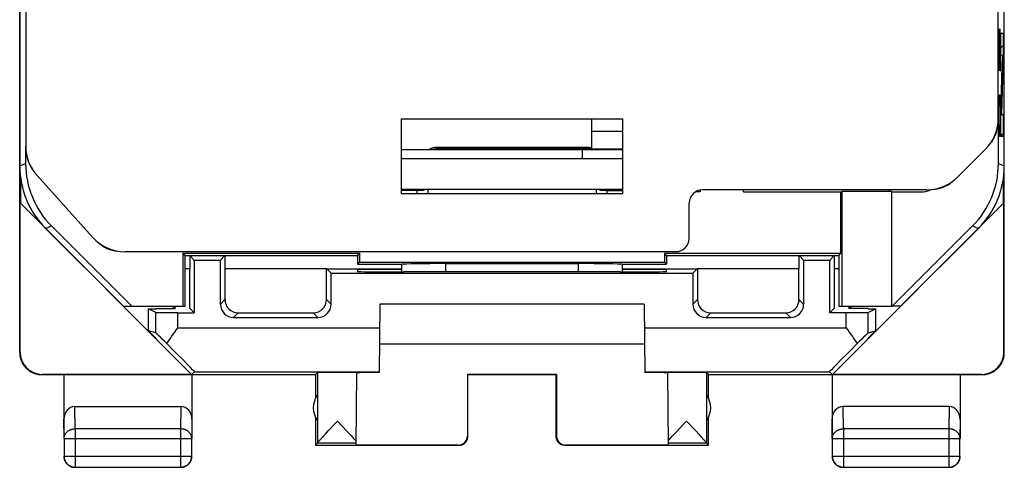
# Model space of a CAD drawing. Units: millimetres. Extents: x -11.4 to 10.9, y -24.7 to 24.3.
# Drawn here: x -11.4 to 10.9, y -24.7 to -14.5 of the extents above; entities that cross this region are included whole.
import ezdxf

# ---------------------------------------------------------------- set-up
doc = ezdxf.new("R2010")
doc.units = ezdxf.units.MM
doc.header["$LTSCALE"] = 19.36
doc.layers.get('0').update_dxf_attribs({"linetype": 'CONTINUOUS'})
for name, color, linetype in [('ASSI', 7, 'CONTINUOUS'), ('CURVE', 7, 'CONTINUOUS'), ('DRAFT', 7, 'CONTINUOUS'), ('IMPORT_IGES', 7, 'CONTINUOUS'), ('RACCORDO', 7, 'CONTINUOUS')]:
    doc.layers.add(name, color=color, linetype=linetype)

msp = doc.modelspace()

# ---------------------------------------------------------------- linework, layer by layer
at = {"color": 7, "linetype": 'CONTINUOUS'}
for p, q in [((-11.355, -22.053), (-11.355, 21.747)), ((10.945, -22.053), (10.945, 21.747)), ((-2.705, -16.753), (2.295, -16.753)), ((-2.705, -18.453), (-2.705, -16.753)), ((1.595, -16.753), (1.595, -17.443)), ((2.295, -16.753), (2.295, -18.453)), ((10.811, -17.769), (10.811, -16.744)), ((-11.22, -17.374), (-11.22, -17.769)), ((-2.705, -17.453), (2.295, -17.453)), ((1.495, -17.403), (-1.905, -17.403)), ((1.395, -17.653), (1.395, -17.453)), ((2.295, -17.443), (1.595, -17.443)), ((-2.705, -17.653), (2.295, -17.653)), ((-11.337, -18.087), (-11.337, -18.67)), ((10.928, -18.67), (10.928, -18.087)), ((-2.351, -18.379), (-2.705, -18.382)), ((2.295, -18.453), (-2.705, -18.453)), ((-2.305, -18.353), (-2.305, -18.379)), ((-2.205, -18.38), (-2.205, -18.353)), ((-2.194, -18.378), (-2.186, -18.353)), ((1.776, -18.353), (1.784, -18.378)), ((1.795, -18.353), (1.795, -18.38)), ((1.895, -18.353), (1.895, -18.379)), ((1.942, -18.379), (2.296, -18.382)), ((4.055, -18.413), (3.948, -18.413)), ((4.055, -18.366), (4.055, -18.413)), ((5.035, -18.413), (5.035, -18.366)), ((5.035, -18.413), (7.244, -18.413)), ((7.244, -18.413), (7.262, -18.404)), ((7.244, -19.804), (7.244, -18.413)), ((8.395, -18.404), (7.262, -18.404)), ((7.262, -18.404), (7.262, -21.003)), ((8.395, -21.003), (8.395, -18.404)), ((8.395, -18.413), (9.055, -18.413)), ((-11.346, -18.661), (-7.461, -22.547)), ((-11.346, -22.047), (-11.346, -18.661)), ((7.051, -22.547), (10.936, -18.661)), ((10.936, -22.047), (10.936, -18.661)), ((-10.635, -19.183), (-8.815, -21.003)), ((8.405, -21.003), (10.225, -19.183)), ((-7.654, -19.804), (-3.656, -19.804)), ((-7.605, -19.853), (-7.654, -19.804)), ((-7.654, -21.003), (-7.654, -19.804)), ((-3.705, -19.853), (-3.656, -19.804)), ((-3.656, -19.804), (-3.656, -20.004)), ((3.246, -19.804), (7.244, -19.804)), ((3.295, -19.853), (3.246, -19.804)), ((3.246, -19.804), (3.246, -20.004)), ((7.195, -19.853), (7.244, -19.804)), ((-7.605, -19.853), (-3.705, -19.853)), ((-7.605, -21.003), (-7.605, -19.853)), ((-6.81, -20.957), (-6.81, -19.957)), ((-3.705, -19.853), (-3.705, -20.053)), ((-3.656, -20.004), (-3.705, -20.053)), ((-3.705, -20.053), (-2.699, -20.053)), ((-3.656, -20.004), (3.246, -20.004)), ((-1.706, -20.037), (1.297, -20.037)), ((2.29, -20.053), (3.295, -20.053)), ((3.246, -20.004), (3.295, -20.053)), ((3.295, -19.853), (7.195, -19.853)), ((3.295, -19.853), (3.295, -20.053)), ((6.4, -19.957), (6.4, -20.957)), ((7.195, -19.853), (7.195, -21.003)), ((-6.705, -20.153), (-6.705, -20.853)), ((-4.405, -20.853), (-4.405, -20.153)), ((-4.3, -20.957), (-4.3, -20.257)), ((3.89, -20.257), (3.89, -20.957)), ((3.995, -20.153), (3.995, -20.853)), ((6.295, -20.853), (6.295, -20.153)), ((-3.197, -20.953), (-3.21, -22.506)), ((2.787, -20.953), (-3.197, -20.953)), ((2.787, -20.953), (2.801, -22.506)), ((-9.005, -21.003), (-7.605, -21.003)), ((-8.271, -21.144), (-8.437, -21.061)), ((-8.437, -21.061), (-8.271, -21.061)), ((-8.437, -21.558), (-8.437, -21.061)), ((-8.271, -21.053), (-8.271, -21.061)), ((-6.405, -21.153), (-4.705, -21.153)), ((4.295, -21.153), (5.995, -21.153)), ((7.195, -21.003), (8.395, -21.003)), ((7.862, -21.061), (7.862, -21.053)), ((7.862, -21.061), (8.028, -21.061)), ((7.862, -21.144), (8.028, -21.061)), ((8.028, -21.061), (8.028, -21.558)), ((-6.51, -21.257), (-4.6, -21.257)), ((4.19, -21.257), (6.1, -21.257)), ((-8.271, -21.606), (-8.437, -21.558)), ((-8.437, -21.558), (-8.271, -21.724)), ((7.362, -21.489), (7.391, -21.529)), ((7.391, -21.529), (7.448, -21.61)), ((8.028, -21.558), (7.862, -21.724)), ((7.862, -21.606), (8.028, -21.558)), ((-8.271, -21.724), (-8.271, -21.736)), ((-3.205, -21.853), (2.795, -21.853)), ((7.559, -21.771), (7.613, -21.85)), ((7.862, -21.736), (7.862, -21.724)), ((-7.395, -22.489), (-7.461, -22.547)), ((-4.655, -22.553), (-4.611, -22.509)), ((-4.611, -22.509), (-4.611, -24.107)), ((-3.725, -22.508), (-3.74, -24.147)), ((3.316, -22.508), (3.33, -24.147)), ((4.245, -22.553), (4.201, -22.509)), ((4.201, -22.509), (4.201, -24.107)), ((6.986, -22.489), (7.051, -22.547)), ((-10.855, -22.553), (-4.655, -22.553)), ((-7.461, -22.547), (-10.846, -22.547)), ((-10.355, -22.553), (-10.355, -23.997)), ((-7.455, -22.553), (-7.455, -23.997)), ((-4.655, -22.553), (-4.655, -23.085)), ((0.804, -22.547), (-1.213, -22.547)), ((-1.213, -22.547), (-1.213, -23.947)), ((-1.205, -22.553), (0.795, -22.553)), ((-1.205, -23.953), (-1.205, -22.553)), ((0.795, -23.953), (0.795, -22.553)), ((0.804, -22.547), (0.804, -23.947)), ((4.245, -22.553), (10.445, -22.553)), ((4.245, -23.085), (4.245, -22.553)), ((7.045, -22.553), (7.045, -23.997)), ((10.436, -22.547), (7.051, -22.547)), ((9.945, -22.553), (9.945, -23.997)), ((-10.106, -23.275), (-7.704, -23.275)), ((9.696, -23.275), (7.294, -23.275)), ((-4.655, -23.521), (-4.655, -24.153)), ((-4.245, -23.7), (-4.158, -23.609)), ((-4.158, -23.609), (-3.947, -23.831)), ((3.748, -23.609), (3.955, -23.827)), ((4.245, -24.153), (4.245, -23.521)), ((-4.432, -23.899), (-4.365, -23.827)), ((-4.365, -23.827), (-4.327, -23.787)), ((-4.327, -23.787), (-4.245, -23.7)), ((-3.947, -23.831), (-3.895, -23.886)), ((3.469, -23.904), (3.519, -23.851)), ((3.519, -23.851), (3.596, -23.769)), ((3.955, -23.827), (4.023, -23.899)), ((-10.35, -23.997), (-10.35, -24.398)), ((-7.459, -24.398), (-7.459, -23.997)), ((-4.542, -24.018), (-4.523, -23.997)), ((-4.523, -23.997), (-4.501, -23.973)), ((-4.501, -23.973), (-4.475, -23.945)), ((-4.475, -23.945), (-4.432, -23.899)), ((-3.895, -23.886), (-3.85, -23.935)), ((-3.85, -23.935), (-3.823, -23.964)), ((-3.823, -23.964), (-3.799, -23.99)), ((3.36, -24.023), (3.379, -24.002)), ((3.379, -24.002), (3.401, -23.977)), ((3.401, -23.977), (3.426, -23.95)), ((3.426, -23.95), (3.469, -23.904)), ((4.023, -23.899), (4.066, -23.945)), ((4.066, -23.945), (4.091, -23.973)), ((4.091, -23.973), (4.113, -23.997)), ((7.05, -23.997), (7.05, -24.398)), ((9.941, -24.398), (9.941, -23.997)), ((-4.611, -24.109), (-4.655, -24.153)), ((-4.655, -24.153), (-1.405, -24.153)), ((-3.739, -24.109), (-4.611, -24.109)), ((-3.74, -24.147), (-1.413, -24.147)), ((0.995, -24.153), (4.245, -24.153)), ((1.004, -24.147), (3.33, -24.147)), ((4.202, -24.109), (3.33, -24.109)), ((4.202, -24.109), (4.245, -24.153)), ((-10.1, -24.648), (-7.709, -24.648)), ((7.3, -24.648), (9.691, -24.648))]:
    msp.add_line(p, q, dxfattribs=at)
at = {"color": 250, "linetype": 'CONTINUOUS'}
for p, q in [((2.295, -17.043), (1.595, -17.043)), ((-1.905, -17.453), (-1.905, -17.403)), ((1.495, -17.434), (-1.905, -17.434)), ((1.495, -17.403), (1.495, -17.453)), ((1.526, -17.436), (1.495, -17.434)), ((1.557, -17.44), (1.526, -17.436)), ((-11.355, -17.824), (-11.22, -17.769)), ((10.811, -17.769), (10.945, -17.824)), ((-2.351, -18.453), (-2.351, -18.379)), ((1.942, -18.379), (1.942, -18.453)), ((-10.769, -19.238), (-10.635, -19.183)), ((10.225, -19.183), (10.36, -19.238)), ((-1.706, -20.222), (-1.706, -20.037)), ((1.297, -20.037), (1.296, -20.222)), ((-6.81, -20.957), (-6.705, -20.853)), ((-4.3, -20.957), (-4.405, -20.853)), ((3.89, -20.957), (3.995, -20.853)), ((6.4, -20.957), (6.295, -20.853)), ((-8.271, -21.606), (-8.271, -21.144)), ((-7.771, -21.489), (-7.771, -21.149)), ((-6.51, -21.257), (-6.405, -21.153)), ((-4.6, -21.257), (-4.705, -21.153)), ((4.19, -21.257), (4.295, -21.153)), ((6.1, -21.257), (5.995, -21.153)), ((7.362, -21.489), (7.362, -21.149)), ((7.862, -21.606), (7.862, -21.144)), ((-7.771, -21.489), (-3.202, -21.489)), ((2.792, -21.489), (7.362, -21.489)), ((-11.355, -22.053), (-11.346, -22.047)), ((10.936, -22.047), (10.945, -22.053)), ((-7.395, -22.489), (-3.21, -22.489)), ((2.801, -22.489), (6.986, -22.489)), ((-10.1, -23.781), (-10.106, -23.275)), ((-7.704, -23.275), (-7.709, -23.781)), ((7.3, -23.781), (7.294, -23.275)), ((9.696, -23.275), (9.691, -23.781)), ((-10.35, -23.997), (-10.355, -23.563)), ((-7.455, -23.563), (-7.459, -23.997)), ((7.05, -23.997), (7.045, -23.563)), ((9.945, -23.563), (9.941, -23.997)), ((-7.709, -23.781), (-10.1, -23.781)), ((-10.1, -23.781), (-10.1, -24.648)), ((-7.709, -23.781), (-7.709, -24.648)), ((9.691, -23.781), (7.3, -23.781)), ((7.3, -23.781), (7.3, -24.648)), ((9.691, -23.781), (9.691, -24.648)), ((-10.35, -23.997), (-7.459, -23.997)), ((-1.205, -23.953), (-1.213, -23.947)), ((0.804, -23.947), (0.795, -23.953)), ((7.05, -23.997), (9.941, -23.997)), ((-10.35, -24.398), (-7.459, -24.398)), ((-10.35, -24.398), (-10.35, -24.4)), ((7.05, -24.398), (9.941, -24.398))]:
    msp.add_line(p, q, dxfattribs=at)
for points in [[(-2.013, -17.453), (-1.997, -17.447), (-1.967, -17.44), (-1.936, -17.436), (-1.905, -17.434)], [(1.603, -17.453), (1.588, -17.447), (1.557, -17.44)], [(-10.35, -23.997), (-10.35, -23.987), (-10.349, -23.976), (-10.348, -23.966), (-10.346, -23.956), (-10.343, -23.946), (-10.34, -23.936), (-10.336, -23.926), (-10.332, -23.917), (-10.328, -23.907), (-10.322, -23.898), (-10.317, -23.889), (-10.31, -23.88), (-10.304, -23.872), (-10.297, -23.863), (-10.289, -23.855), (-10.281, -23.848), (-10.273, -23.841), (-10.264, -23.834), (-10.255, -23.827), (-10.245, -23.821), (-10.235, -23.815), (-10.225, -23.81), (-10.215, -23.805), (-10.204, -23.8), (-10.193, -23.796), (-10.182, -23.793), (-10.171, -23.789), (-10.159, -23.787), (-10.148, -23.785), (-10.136, -23.783), (-10.124, -23.782), (-10.112, -23.781), (-10.1, -23.781)], [(-7.459, -23.997), (-7.459, -23.987), (-7.46, -23.976), (-7.462, -23.966), (-7.464, -23.956), (-7.466, -23.946), (-7.469, -23.936), (-7.473, -23.926), (-7.477, -23.917), (-7.482, -23.907), (-7.487, -23.898), (-7.493, -23.889), (-7.499, -23.88), (-7.506, -23.872), (-7.513, -23.863), (-7.52, -23.855), (-7.528, -23.848), (-7.537, -23.841), (-7.546, -23.834), (-7.555, -23.827), (-7.564, -23.821), (-7.574, -23.815), (-7.584, -23.81), (-7.595, -23.805), (-7.605, -23.8), (-7.616, -23.796), (-7.628, -23.793), (-7.639, -23.789), (-7.65, -23.787), (-7.662, -23.785), (-7.674, -23.783), (-7.685, -23.782), (-7.697, -23.781), (-7.709, -23.781)], [(7.05, -23.997), (7.05, -23.987), (7.051, -23.976), (7.052, -23.966), (7.054, -23.956), (7.057, -23.946), (7.06, -23.936), (7.064, -23.926), (7.068, -23.917), (7.072, -23.907), (7.078, -23.898), (7.083, -23.889), (7.09, -23.88), (7.096, -23.872), (7.103, -23.863), (7.111, -23.855), (7.119, -23.848), (7.127, -23.841), (7.136, -23.834), (7.145, -23.827), (7.155, -23.821), (7.165, -23.815), (7.175, -23.81), (7.185, -23.805), (7.196, -23.8), (7.207, -23.796), (7.218, -23.793), (7.229, -23.789), (7.241, -23.787), (7.252, -23.785), (7.264, -23.783), (7.276, -23.782), (7.288, -23.781), (7.3, -23.781)], [(9.941, -23.997), (9.941, -23.987), (9.94, -23.976), (9.938, -23.966), (9.936, -23.956), (9.934, -23.946), (9.931, -23.936), (9.927, -23.926), (9.923, -23.917), (9.918, -23.907), (9.913, -23.898), (9.907, -23.889), (9.901, -23.88), (9.894, -23.872), (9.887, -23.863), (9.88, -23.855), (9.872, -23.848), (9.863, -23.841), (9.854, -23.834), (9.845, -23.827), (9.836, -23.821), (9.826, -23.815), (9.816, -23.81), (9.805, -23.805), (9.795, -23.8), (9.784, -23.796), (9.772, -23.793), (9.761, -23.789), (9.75, -23.787), (9.738, -23.785), (9.726, -23.783), (9.715, -23.782), (9.703, -23.781), (9.691, -23.781)], [(-10.127, -24.647), (-10.124, -24.647), (-10.112, -24.648), (-10.1, -24.648)], [(-7.709, -24.648), (-7.697, -24.648), (-7.685, -24.647), (-7.682, -24.647)], [(9.691, -24.648), (9.703, -24.648), (9.715, -24.647), (9.718, -24.647)]]:
    msp.add_lwpolyline(points, dxfattribs=at)
at = {"color": 7, "linetype": 'CONTINUOUS'}
for points in [[(-7.914, -21.691), (-7.829, -21.57), (-7.8, -21.529), (-7.771, -21.489)], [(7.448, -21.61), (7.504, -21.691), (7.532, -21.731), (7.559, -21.771)], [(-8.022, -21.85), (-7.969, -21.771), (-7.941, -21.731), (-7.914, -21.691)], [(-11.355, -22.052), (-11.354, -22.073), (-11.353, -22.093), (-11.351, -22.113), (-11.348, -22.133), (-11.345, -22.152), (-11.34, -22.172), (-11.335, -22.191), (-11.329, -22.211), (-11.322, -22.23), (-11.315, -22.248), (-11.307, -22.267), (-11.298, -22.285), (-11.288, -22.302), (-11.278, -22.32), (-11.266, -22.337), (-11.255, -22.353), (-11.242, -22.369), (-11.229, -22.384), (-11.215, -22.399), (-11.201, -22.413), (-11.186, -22.427), (-11.171, -22.44), (-11.155, -22.452), (-11.139, -22.464), (-11.122, -22.475), (-11.105, -22.486), (-11.087, -22.495), (-11.069, -22.504), (-11.051, -22.513), (-11.032, -22.52), (-11.013, -22.527), (-10.994, -22.533), (-10.974, -22.538), (-10.955, -22.543), (-10.935, -22.546), (-10.915, -22.549), (-10.895, -22.551), (-10.875, -22.552), (-10.855, -22.553)], [(10.446, -22.553), (10.466, -22.552), (10.486, -22.551), (10.506, -22.549), (10.525, -22.546), (10.545, -22.543), (10.565, -22.538), (10.584, -22.533), (10.603, -22.527), (10.622, -22.52), (10.641, -22.513), (10.66, -22.504), (10.678, -22.495), (10.695, -22.486), (10.712, -22.475), (10.729, -22.464), (10.746, -22.452), (10.762, -22.44), (10.777, -22.427), (10.792, -22.413), (10.806, -22.399), (10.82, -22.384), (10.833, -22.369), (10.845, -22.353), (10.857, -22.337), (10.868, -22.32), (10.878, -22.302), (10.888, -22.285), (10.897, -22.267), (10.905, -22.248), (10.913, -22.23), (10.92, -22.211), (10.926, -22.191), (10.931, -22.172), (10.935, -22.152), (10.939, -22.133), (10.942, -22.113), (10.944, -22.093), (10.945, -22.073), (10.945, -22.052)], [(3.596, -23.769), (3.704, -23.655), (3.748, -23.609)], [(-4.611, -24.107), (-4.611, -24.105), (-4.61, -24.103), (-4.608, -24.1), (-4.606, -24.097), (-4.604, -24.093), (-4.601, -24.089), (-4.598, -24.084), (-4.594, -24.079), (-4.589, -24.074), (-4.584, -24.068), (-4.579, -24.061), (-4.573, -24.054), (-4.566, -24.046), (-4.559, -24.037), (-4.551, -24.028), (-4.542, -24.018)], [(-3.799, -23.99), (-3.778, -24.013), (-3.769, -24.024), (-3.76, -24.033), (-3.753, -24.042), (-3.745, -24.051), (-3.739, -24.058)], [(-1.405, -24.153), (-1.396, -24.152), (-1.387, -24.152), (-1.379, -24.151), (-1.37, -24.15), (-1.361, -24.148), (-1.353, -24.146), (-1.345, -24.143), (-1.336, -24.141), (-1.328, -24.137), (-1.32, -24.134), (-1.312, -24.13), (-1.305, -24.126), (-1.297, -24.121), (-1.29, -24.117), (-1.283, -24.111), (-1.276, -24.106), (-1.27, -24.1), (-1.263, -24.094), (-1.257, -24.088), (-1.252, -24.081), (-1.246, -24.074), (-1.241, -24.067), (-1.236, -24.06), (-1.232, -24.053), (-1.227, -24.045), (-1.224, -24.037), (-1.22, -24.029), (-1.217, -24.021), (-1.214, -24.013), (-1.212, -24.004), (-1.21, -23.996), (-1.208, -23.987), (-1.206, -23.979), (-1.206, -23.97), (-1.205, -23.961), (-1.205, -23.953)], [(0.995, -24.153), (0.986, -24.152), (0.978, -24.152), (0.969, -24.151), (0.96, -24.15), (0.952, -24.148), (0.943, -24.146), (0.935, -24.143), (0.927, -24.141), (0.919, -24.137), (0.911, -24.134), (0.903, -24.13), (0.895, -24.126), (0.888, -24.121), (0.88, -24.117), (0.873, -24.111), (0.867, -24.106), (0.86, -24.1), (0.854, -24.094), (0.848, -24.088), (0.842, -24.081), (0.837, -24.074), (0.831, -24.067), (0.827, -24.06), (0.822, -24.053), (0.818, -24.045), (0.814, -24.037), (0.81, -24.029), (0.807, -24.021), (0.804, -24.013), (0.802, -24.004), (0.8, -23.996), (0.798, -23.987), (0.797, -23.979), (0.796, -23.97), (0.795, -23.961), (0.795, -23.953)], [(3.329, -24.058), (3.336, -24.051), (3.343, -24.042), (3.351, -24.033), (3.36, -24.023)], [(4.113, -23.997), (4.132, -24.018), (4.141, -24.028), (4.149, -24.037), (4.156, -24.046), (4.163, -24.054), (4.169, -24.061), (4.175, -24.068), (4.18, -24.074), (4.184, -24.079), (4.188, -24.084), (4.192, -24.089), (4.195, -24.093), (4.197, -24.097), (4.199, -24.1), (4.2, -24.103), (4.201, -24.105), (4.201, -24.107)], [(-10.355, -24.403), (-10.355, -24.415), (-10.354, -24.426), (-10.352, -24.438)], [(-10.352, -24.438), (-10.35, -24.45), (-10.348, -24.462), (-10.345, -24.473), (-10.341, -24.484), (-10.337, -24.496)], [(-10.35, -24.4), (-10.35, -24.41), (-10.349, -24.422), (-10.348, -24.434), (-10.346, -24.446), (-10.343, -24.457), (-10.34, -24.469), (-10.337, -24.48), (-10.332, -24.491), (-10.328, -24.502), (-10.323, -24.513), (-10.317, -24.523), (-10.311, -24.533), (-10.304, -24.543), (-10.297, -24.553), (-10.289, -24.562), (-10.281, -24.571), (-10.273, -24.579), (-10.264, -24.587), (-10.255, -24.595), (-10.245, -24.602), (-10.236, -24.609), (-10.225, -24.615), (-10.215, -24.621), (-10.204, -24.626), (-10.193, -24.63), (-10.182, -24.635), (-10.171, -24.638), (-10.159, -24.641), (-10.148, -24.644), (-10.136, -24.646), (-10.127, -24.647)], [(-10.337, -24.496), (-10.332, -24.507), (-10.327, -24.517), (-10.321, -24.528), (-10.315, -24.538), (-10.308, -24.548), (-10.301, -24.557), (-10.294, -24.566), (-10.286, -24.575), (-10.277, -24.584), (-10.269, -24.592), (-10.259, -24.599), (-10.25, -24.606), (-10.24, -24.613), (-10.23, -24.619), (-10.219, -24.625)], [(-7.662, -24.644), (-7.65, -24.641), (-7.639, -24.638), (-7.627, -24.635), (-7.616, -24.63), (-7.605, -24.626), (-7.595, -24.621), (-7.584, -24.615), (-7.574, -24.609), (-7.564, -24.602), (-7.555, -24.595), (-7.545, -24.587), (-7.537, -24.579), (-7.528, -24.571), (-7.52, -24.562), (-7.513, -24.553), (-7.506, -24.543), (-7.499, -24.533), (-7.493, -24.523), (-7.487, -24.513), (-7.482, -24.502), (-7.477, -24.491), (-7.473, -24.48), (-7.469, -24.469), (-7.466, -24.457), (-7.464, -24.446), (-7.462, -24.434), (-7.46, -24.422), (-7.459, -24.41), (-7.459, -24.398)], [(-7.59, -24.625), (-7.58, -24.619), (-7.57, -24.613), (-7.56, -24.606), (-7.55, -24.599), (-7.541, -24.592), (-7.532, -24.584), (-7.524, -24.575), (-7.516, -24.566), (-7.508, -24.557), (-7.501, -24.548), (-7.494, -24.538), (-7.488, -24.528), (-7.483, -24.517), (-7.477, -24.507), (-7.473, -24.496)], [(-7.473, -24.496), (-7.469, -24.484), (-7.465, -24.473), (-7.462, -24.462), (-7.459, -24.45), (-7.457, -24.438), (-7.456, -24.426), (-7.455, -24.415), (-7.455, -24.403)], [(7.045, -24.403), (7.045, -24.415), (7.046, -24.426), (7.048, -24.438)], [(7.048, -24.438), (7.05, -24.45), (7.052, -24.462), (7.055, -24.473), (7.059, -24.484), (7.063, -24.496)], [(7.05, -24.398), (7.05, -24.41), (7.051, -24.422), (7.052, -24.434), (7.054, -24.446), (7.057, -24.457), (7.06, -24.469), (7.063, -24.48), (7.067, -24.491), (7.072, -24.502), (7.077, -24.513), (7.083, -24.523), (7.089, -24.533), (7.096, -24.543), (7.103, -24.553), (7.111, -24.562), (7.119, -24.571), (7.127, -24.579), (7.136, -24.587), (7.145, -24.595), (7.155, -24.602), (7.164, -24.609), (7.175, -24.615), (7.185, -24.621), (7.196, -24.626), (7.207, -24.63), (7.218, -24.635), (7.229, -24.638), (7.241, -24.641), (7.252, -24.644), (7.264, -24.646), (7.276, -24.647), (7.288, -24.648), (7.3, -24.648)], [(7.063, -24.496), (7.068, -24.507), (7.073, -24.517), (7.079, -24.528), (7.085, -24.538), (7.092, -24.548), (7.099, -24.557), (7.106, -24.566), (7.114, -24.575), (7.123, -24.584), (7.131, -24.592), (7.141, -24.599), (7.15, -24.606), (7.16, -24.613), (7.17, -24.619), (7.181, -24.625), (7.191, -24.63), (7.202, -24.635)], [(9.738, -24.644), (9.75, -24.641), (9.761, -24.638), (9.773, -24.635), (9.784, -24.63), (9.795, -24.626), (9.805, -24.621), (9.816, -24.615), (9.826, -24.609), (9.836, -24.602), (9.845, -24.595), (9.855, -24.587), (9.863, -24.579), (9.872, -24.571), (9.88, -24.562), (9.887, -24.553), (9.894, -24.543), (9.901, -24.533), (9.907, -24.523), (9.913, -24.513), (9.918, -24.502), (9.923, -24.491), (9.927, -24.48), (9.931, -24.469), (9.934, -24.457), (9.936, -24.446), (9.938, -24.434), (9.94, -24.422), (9.941, -24.41), (9.941, -24.398)], [(9.81, -24.625), (9.82, -24.619), (9.83, -24.613), (9.84, -24.606), (9.85, -24.599), (9.859, -24.592), (9.868, -24.584), (9.876, -24.575), (9.884, -24.566), (9.892, -24.557), (9.899, -24.548), (9.906, -24.538), (9.912, -24.528), (9.917, -24.517), (9.923, -24.507), (9.927, -24.496)], [(9.927, -24.496), (9.931, -24.484), (9.935, -24.473), (9.938, -24.462), (9.941, -24.45), (9.943, -24.438), (9.944, -24.426), (9.945, -24.415), (9.945, -24.403)], [(-10.219, -24.625), (-10.209, -24.63), (-10.198, -24.635), (-10.187, -24.639), (-10.175, -24.643), (-10.164, -24.646), (-10.152, -24.648), (-10.14, -24.65), (-10.129, -24.652), (-10.117, -24.652), (-10.105, -24.653)], [(-7.705, -24.653), (-7.693, -24.652), (-7.681, -24.652), (-7.669, -24.65)], [(-7.682, -24.647), (-7.674, -24.646), (-7.662, -24.644)], [(-7.669, -24.65), (-7.657, -24.648), (-7.646, -24.646), (-7.634, -24.643), (-7.623, -24.639), (-7.612, -24.635), (-7.601, -24.63), (-7.59, -24.625)], [(7.202, -24.635), (7.213, -24.639), (7.225, -24.643), (7.236, -24.646), (7.248, -24.648), (7.26, -24.65), (7.271, -24.652), (7.283, -24.652), (7.295, -24.653)], [(9.695, -24.653), (9.707, -24.652), (9.719, -24.652), (9.731, -24.65)], [(9.718, -24.647), (9.726, -24.646), (9.738, -24.644)], [(9.731, -24.65), (9.743, -24.648), (9.754, -24.646), (9.766, -24.643), (9.777, -24.639), (9.788, -24.635), (9.799, -24.63), (9.81, -24.625)]]:
    msp.add_lwpolyline(points, dxfattribs=at)
for centre, radius, start, end in [((-1.905, -17.703), 0.3, 90, 123.4408), ((1.495, -17.703), 0.3, 70.507, 90), ((-4.205, -23.303), 0.5, 144.3638, 215.6362), ((3.795, -23.303), 0.5, 324.3638, 35.6362)]:
    msp.add_arc(centre, radius, start, end, dxfattribs=at)
for centre, major_axis, ratio, start_param, end_param in [((-9.354, -17.824), (1.848, 0.766), 0.999822, 2.748957, 3.534229), ((-9.22, -17.768), (-1.848, -0.766), 0.999822, -0.392636, 0.392636), ((8.811, -17.768), (-1.848, 0.766), 0.999822, 2.748957, 3.534229), ((8.945, -17.824), (1.848, -0.766), 0.999822, -0.392636, 0.392636), ((-1.998, -18.382), (0.5, 0), 0.008727, 1.9739, 2.356194), ((1.588, -18.382), (0.5, 0), 0.008727, 0.785398, 1.167693), ((9.055, -17.913), (0.354, -0.354), 0.999924, -0.78536, -0.329905), ((-2.205, 141.723), (0.5, 162.482), 0.000109, -3.234899, -3.222784), ((-1.707, -20.055), (1, 0), 0.01767, 1.570316, 3.018757), ((1.297, -20.055), (1, 0), 0.01767, 0.122836, 1.571277), ((1.795, 141.723), (-0.5, 162.482), 0.000109, 3.222784, 3.234899), ((-6.509, -20.957), (0.212, 0.212), 0.999924, -3.926953, -2.356233), ((-6.405, -20.853), (0.212, 0.212), 0.999924, 2.356233, 3.926953), ((-4.705, -20.853), (-0.212, 0.212), 0.999924, 2.356233, 3.926953), ((-4.6, -20.957), (-0.212, 0.212), 0.999924, -3.926953, -2.356233), ((4.191, -20.957), (0.212, 0.212), 0.999924, -3.926953, -2.356233), ((4.295, -20.853), (0.212, 0.212), 0.999924, 2.356233, 3.926953), ((5.995, -20.853), (-0.212, 0.212), 0.999924, 2.356233, 3.926953), ((6.1, -20.957), (0.212, -0.212), 0.999924, -0.78536, 0.78536), ((-7.771, -21.144), (0.5, 0), 0.008727, -3.124139, -1.570796), ((7.362, -21.144), (0.5, 0), 0.008727, -1.570796, -0.017453), ((-7.771, -22.106), (-0.5, 0.5), 0.006171, -1.038621, -0.011282), ((7.362, -22.106), (0.5, 0.5), 0.006171, 0.011282, 1.038621), ((-8.395, -21.489), (1, -1), 0.006171, -0.000353, 1.194854), ((7.986, -21.489), (1, 1), 0.006171, 1.946739, 3.141946), ((-10.846, -22.047), (0.416, 0.277), 0.999945, 2.553622, 4.124368), ((10.436, -22.047), (0.416, -0.277), 0.999945, -0.982775, 0.587971), ((-4.158, -22.509), (0.453, 0), 0.005818, 0.302381, 3.135775), ((-2.705, -22.511), (1.021, 0), 0.005818, 2.089211, 3.141542), ((2.295, -22.511), (1.021, 0), 0.005818, 0.000051, 1.052382), ((3.748, -22.509), (0.453, 0), 0.005818, 0.005818, 2.839212), ((-10.105, -23.564), (-0.003, 0.289), 0.866014, -0.008726, 1.559161), ((-7.705, -23.564), (0.003, 0.289), 0.866014, -1.559161, 0.008726), ((7.295, -23.564), (-0.003, 0.289), 0.866014, -0.008726, 1.559161), ((9.695, -23.564), (0.003, 0.289), 0.866014, -1.559161, 0.008726), ((-1.413, -23.947), (-0.124, 0.157), 0.99987, -3.812331, -2.241585), ((1.004, -23.947), (0.124, 0.157), 0.99987, -4.0416, -2.470854)]:
    msp.add_ellipse(centre, major_axis=major_axis, ratio=ratio, start_param=start_param, end_param=end_param, dxfattribs=at)
at = {"layer": 'ASSI', "color": 7, "linetype": 'CONTINUOUS'}
for p, q in [((-11.218, 17.069), (-11.218, -17.374)), ((10.808, -16.744), (10.808, -10.803)), ((-2.705, -16.753), (2.295, -16.753)), ((-2.705, -18.453), (-2.705, -16.753)), ((2.295, -16.753), (2.295, -18.453)), ((10.515, -17.451), (9.894, -18.073)), ((-9.709, -19.435), (-10.961, -18.043)), ((-2.705, -18.353), (2.295, -18.353)), ((2.295, -18.453), (-2.705, -18.453)), ((-2.109, -18.353), (-2.109, -18.453)), ((1.699, -18.353), (1.699, -18.453)), ((9.186, -18.366), (4.108, -18.366)), ((3.808, -19.466), (3.808, -18.666)), ((-8.965, -19.766), (3.508, -19.766))]:
    msp.add_line(p, q, dxfattribs=at)
for centre, start, end in [((10.085, -16.859), 319.702, 355.2989), ((-10.495, -17.48), 186.4755, 215.5106), ((9.301, -17.643), 274.702, 310.2989), ((-9.089, -19.043), 225.4159, 266.5714)]:
    msp.add_arc(centre, 0.71, start, end, dxfattribs=at)
for centre, major_axis, ratio, start_param, end_param in [((9.808, -16.744), (0.924, -0.383), 0.999955, -0.392683, 0.392683), ((-10.218, -17.374), (-0.934, -0.358), 0.999956, -0.366393, 0.366393), ((9.186, -17.366), (0.383, -0.924), 0.999955, -0.392683, 0.392683), ((4.108, -18.666), (0.212, -0.212), 0.999924, 2.356233, 3.926953), ((-8.965, -18.766), (-0.407, -0.914), 0.999954, -0.418974, 0.418974), ((3.508, -19.466), (-0.212, 0.212), 0.999924, 2.356233, 3.926953)]:
    msp.add_ellipse(centre, major_axis=major_axis, ratio=ratio, start_param=start_param, end_param=end_param, dxfattribs=at)
at = {"layer": 'CURVE', "color": 250, "linetype": 'CONTINUOUS'}
for p, q in [((10.828, -14.717), (10.852, -15.667)), ((10.828, -15.667), (10.828, -14.717)), ((10.861, -14.988), (10.854, -14.717)), ((10.868, -14.813), (10.919, -14.813)), ((10.868, -15.311), (10.868, -14.813)), ((10.919, -14.813), (10.919, -15.319)), ((10.861, -15.396), (10.861, -14.988)), ((10.904, -15.318), (10.868, -15.311)), ((10.868, -16.637), (10.904, -15.318)), ((10.919, -15.319), (10.883, -16.656)), ((10.857, -15.667), (10.861, -15.396)), ((10.852, -15.667), (10.857, -15.667)), ((10.833, -16.346), (10.838, -16.21)), ((10.838, -16.21), (10.852, -16.21)), ((10.852, -16.21), (10.857, -16.346)), ((10.828, -16.617), (10.833, -16.346)), ((10.857, -16.346), (10.861, -16.617)), ((10.828, -16.753), (10.828, -16.617)), ((10.861, -16.617), (10.861, -16.753)), ((10.868, -17.154), (10.868, -16.637)), ((10.883, -16.656), (10.919, -16.656)), ((10.919, -16.656), (10.919, -17.154)), ((10.833, -17.024), (10.828, -16.753)), ((10.861, -16.753), (10.857, -17.024)), ((10.838, -17.16), (10.833, -17.024)), ((10.852, -17.16), (10.838, -17.16)), ((10.857, -17.024), (10.852, -17.16)), ((10.919, -17.154), (10.868, -17.154))]:
    msp.add_line(p, q, dxfattribs=at)
at = {"layer": 'CURVE', "color": 7, "linetype": 'CONTINUOUS'}
for p, q in [((10.868, -15.146), (10.919, -15.095)), ((10.896, -15.616), (10.911, -15.601)), ((10.882, -16.128), (10.898, -16.112)), ((10.868, -16.639), (10.884, -16.624)), ((10.868, -17.137), (10.919, -17.086))]:
    msp.add_line(p, q, dxfattribs=at)
at = {"layer": 'DRAFT', "color": 7, "linetype": 'CONTINUOUS'}
for p, q in [((4.055, -18.413), (3.948, -18.413)), ((5.035, -18.413), (7.244, -18.413)), ((7.244, -18.413), (7.262, -18.404)), ((7.244, -19.804), (7.244, -18.413)), ((8.395, -18.404), (7.262, -18.404)), ((7.262, -18.404), (7.262, -21.003)), ((8.395, -21.003), (8.395, -18.404)), ((-7.654, -19.804), (-3.656, -19.804)), ((-7.605, -19.853), (-7.654, -19.804)), ((-7.654, -21.003), (-7.654, -19.804)), ((-3.705, -19.853), (-3.656, -19.804)), ((-3.656, -19.804), (-3.656, -20.004)), ((3.246, -19.804), (7.244, -19.804)), ((3.295, -19.853), (3.246, -19.804)), ((3.246, -19.804), (3.246, -20.004)), ((7.195, -19.853), (7.244, -19.804)), ((-7.605, -19.853), (-3.705, -19.853)), ((-7.605, -21.003), (-7.605, -19.853)), ((-7.5, -19.857), (-6.709, -19.857)), ((-7.4, -19.957), (-7.5, -19.857)), ((-7.5, -19.857), (-7.5, -20.153)), ((-7.4, -19.957), (-6.81, -19.957)), ((-7.4, -19.957), (-7.4, -21.149)), ((-6.81, -19.957), (-6.709, -19.857)), ((-6.709, -19.857), (-6.709, -20.153)), ((-3.705, -19.853), (-3.705, -20.053)), ((-3.656, -20.004), (-3.705, -20.053)), ((-3.656, -20.004), (3.246, -20.004)), ((3.246, -20.004), (3.295, -20.053)), ((3.295, -19.853), (7.195, -19.853)), ((3.295, -19.853), (3.295, -20.053)), ((6.3, -19.857), (7.091, -19.857)), ((6.4, -19.957), (6.3, -19.857)), ((6.3, -20.153), (6.3, -19.857)), ((6.4, -19.957), (6.99, -19.957)), ((6.99, -19.957), (7.091, -19.857)), ((6.99, -21.149), (6.99, -19.957)), ((7.091, -19.857), (7.091, -20.153)), ((7.195, -19.853), (7.195, -21.003)), ((-7.5, -20.153), (-7.605, -20.153)), ((-7.505, -21.053), (-7.505, -20.153)), ((-4.4, -20.155), (-6.709, -20.153)), ((-4.4, -20.157), (-2.704, -20.157)), ((-4.4, -20.157), (-4.3, -20.257)), ((-4.3, -20.257), (3.89, -20.257)), ((-2.704, -20.17), (-3.705, -20.17)), ((-3.705, -20.17), (-3.705, -20.215)), ((-2.705, -20.223), (-2.646, -20.223)), ((2.236, -20.223), (2.295, -20.223)), ((2.295, -20.157), (3.991, -20.157)), ((3.295, -20.17), (2.295, -20.17)), ((3.296, -20.215), (3.295, -20.17)), ((3.991, -20.157), (3.89, -20.257)), ((6.3, -20.153), (3.991, -20.155)), ((7.195, -20.153), (7.091, -20.153)), ((7.095, -20.153), (7.095, -21.053)), ((-9.005, -21.003), (-7.605, -21.003)), ((-8.271, -21.053), (-7.836, -21.053)), ((-7.898, -21.003), (-7.848, -21.053)), ((-7.873, -21.003), (-7.823, -21.053)), ((-7.771, -21.149), (-7.4, -21.149)), ((-7.4, -21.149), (-7.496, -21.053)), ((6.99, -21.149), (7.086, -21.053)), ((7.362, -21.149), (6.99, -21.149)), ((7.195, -21.003), (8.395, -21.003)), ((7.414, -21.053), (7.464, -21.003)), ((7.862, -21.053), (7.426, -21.053)), ((7.439, -21.053), (7.489, -21.003)), ((8.595, -21.003), (8.405, -21.003))]:
    msp.add_line(p, q, dxfattribs=at)
for centre, major_axis, start_param, end_param in [((-2.705, -20.215), (1.001, 0), 3.141516, 4.712389), ((-0.205, -20.353), (14.998, 0), 1.407299, 1.734293), ((2.295, -20.215), (1.001, 0), -1.570796, 0.000076)]:
    msp.add_ellipse(centre, major_axis=major_axis, ratio=0.008727, start_param=start_param, end_param=end_param, dxfattribs=at)
at = {"layer": 'IMPORT_IGES', "color": 7, "linetype": 'CONTINUOUS'}
msp.add_arc((9.295, -18.653), 1, 163.3197, 164.9581, dxfattribs=at)
at = {"layer": 'RACCORDO', "color": 7, "linetype": 'CONTINUOUS'}
for p, q in [((-11.355, 17.519), (-11.355, -17.824)), ((10.945, -17.824), (10.945, 17.519)), ((-11.218, 17.069), (-11.218, -17.374)), ((10.808, -16.744), (10.808, -10.803)), ((10.811, -17.769), (10.811, -16.744)), ((-11.22, -17.374), (-11.22, -17.769)), ((1.495, -17.403), (-1.905, -17.403)), ((10.515, -17.451), (9.894, -18.073)), ((-9.709, -19.435), (-10.961, -18.043)), ((-2.351, -18.379), (-2.705, -18.382)), ((-2.205, -18.38), (-2.205, -18.353)), ((-2.194, -18.378), (-2.186, -18.353)), ((-2.109, -18.353), (-2.109, -18.453)), ((1.699, -18.353), (1.699, -18.453)), ((1.776, -18.353), (1.784, -18.378)), ((1.795, -18.353), (1.795, -18.38)), ((1.942, -18.379), (2.295, -18.382)), ((9.186, -18.366), (4.108, -18.366)), ((8.395, -18.413), (9.055, -18.413)), ((3.808, -19.466), (3.808, -18.666)), ((-10.769, -19.238), (-9.005, -21.003)), ((-10.635, -19.183), (-8.815, -21.003)), ((8.405, -21.003), (10.225, -19.183)), ((8.595, -21.003), (10.36, -19.238)), ((-8.965, -19.766), (3.508, -19.766))]:
    msp.add_line(p, q, dxfattribs=at)
at = {"layer": 'RACCORDO', "color": 250, "linetype": 'CONTINUOUS'}
for p, q in [((-1.905, -17.453), (-1.905, -17.403)), ((1.495, -17.434), (-1.905, -17.434)), ((1.495, -17.403), (1.495, -17.453)), ((-11.355, -17.824), (-11.22, -17.769)), ((10.811, -17.769), (10.945, -17.824)), ((-2.351, -18.453), (-2.351, -18.379)), ((1.942, -18.379), (1.942, -18.453)), ((-10.769, -19.238), (-10.635, -19.183)), ((10.225, -19.183), (10.36, -19.238))]:
    msp.add_line(p, q, dxfattribs=at)
for points in [[(-2.013, -17.453), (-1.997, -17.447), (-1.967, -17.44), (-1.936, -17.436), (-1.905, -17.434)], [(1.557, -17.44), (1.526, -17.436), (1.495, -17.434)], [(1.603, -17.453), (1.588, -17.447), (1.557, -17.44)]]:
    msp.add_lwpolyline(points, dxfattribs=at)
at = {"layer": 'RACCORDO', "color": 7, "linetype": 'CONTINUOUS'}
for centre, start, end in [((-1.905, -17.703), 90, 123.4408), ((1.495, -17.703), 70.507, 90)]:
    msp.add_arc(centre, 0.3, start, end, dxfattribs=at)
for centre, major_axis, ratio, start_param, end_param in [((9.808, -16.744), (0.924, -0.383), 0.999955, -0.392683, 0.392683), ((-10.218, -17.374), (-0.934, -0.358), 0.999956, -0.366393, 0.366393), ((-9.354, -17.824), (1.848, 0.766), 0.999822, 2.748957, 3.534229), ((-9.22, -17.768), (-1.848, -0.766), 0.999822, -0.392636, 0.392636), ((8.811, -17.768), (-1.848, 0.766), 0.999822, 2.748957, 3.534229), ((8.945, -17.824), (1.848, -0.766), 0.999822, -0.392636, 0.392636), ((9.186, -17.366), (0.383, -0.924), 0.999955, -0.392683, 0.392683), ((-1.998, -18.382), (0.5, 0), 0.008727, 1.9739, 2.356194), ((1.588, -18.382), (0.5, 0), 0.008727, 0.785398, 1.167693), ((4.108, -18.666), (0.212, -0.212), 0.999924, 2.356233, 3.926953), ((9.055, -17.913), (0.354, -0.354), 0.999924, -0.78536, -0.349702), ((-8.965, -18.766), (-0.407, -0.914), 0.999954, -0.418974, 0.418974), ((3.508, -19.466), (-0.212, 0.212), 0.999924, 2.356233, 3.926953)]:
    msp.add_ellipse(centre, major_axis=major_axis, ratio=ratio, start_param=start_param, end_param=end_param, dxfattribs=at)

doc.saveas('drawing.dxf')
